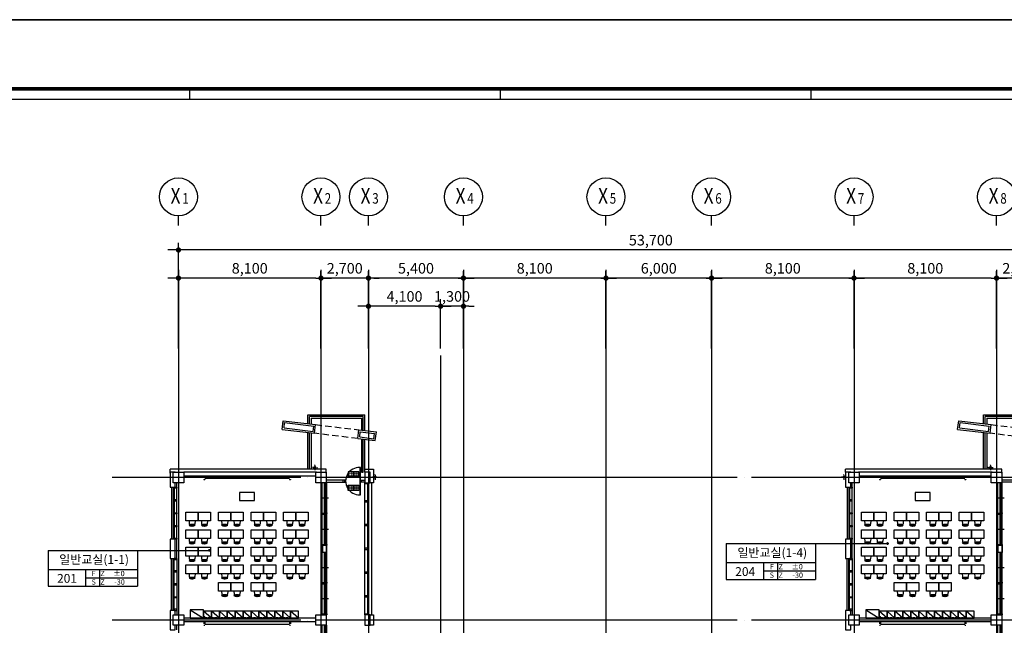
# Model space of a CAD drawing. Units: millimetres. Extents: x -1334841 to 223803, y -311599 to 410935.
# Drawn here: x -548911 to -492945, y -227240 to -192799 of the extents above; entities that cross this region are included whole.
import ezdxf
from ezdxf.enums import TextEntityAlignment as Align

# ---------------------------------------------------------------- set-up
doc = ezdxf.new("R2010")
doc.units = ezdxf.units.MM
doc.header["$LTSCALE"] = 400
doc.linetypes.add('CEN', pattern=[62, 60, -1, 0, -1])
doc.linetypes.add('HID', pattern=[2.3, 1.5, -0.8])
for name, color, linetype in [('134', 134, 'Continuous'), ('85', 85, 'Continuous'), ('A-DOOR', 4, 'Continuous'), ('BWALL', 3, 'Continuous'), ('C', 2, 'Continuous'), ('CEN', 1, 'CEN'), ('COL', 2, 'Continuous'), ('DOOR', 4, 'Continuous'), ('DRAIN', 7, 'Continuous'), ('fin', 6, 'Continuous'), ('FORM', 7, 'Continuous'), ('H1', 7, 'HID'), ('HATCH', 9, 'Continuous'), ('JUM', 8, 'Continuous'), ('RXDIM', 7, 'Continuous'), ('SYM', 4, 'Continuous'), ('T1', 7, 'Continuous'), ('TEXT', 3, 'Continuous'), ('W1', 2, 'Continuous'), ('W2', 3, 'Continuous'), ('WAL', 3, 'Continuous'), ('WALL', 3, 'Continuous'), ('WID', 4, 'Continuous'), ('WIN', 4, 'Continuous'), ('가구', 181, 'Continuous'), ('먹1', 7, 'Continuous'), ('풍선', 7, 'Continuous'), ('풍선축', 4, 'Continuous')]:
    doc.layers.add(name, color=color, linetype=linetype)
doc.styles.add('RXHS', font='romans.shx', dxfattribs={"bigfont": 'WHGTXT.SHX'})
doc.styles.add('ST1', font='HYWULM.TTF', dxfattribs={"height": 500})
doc.styles.add('울릉도L', font='HYWULM.TTF', dxfattribs={"width": 0.85})
doc.dimstyles.new('NDIM', dxfattribs={"dimscale": 200, "dimtxt": 3, "dimasz": 1.5, "dimexe": 2, "dimexo": 2, "dimgap": 1, "dimtad": 1, "dimdec": 4, "dimdsep": 46, "dimlunit": 6, "dimtxsty": 'RXHS', "dimblk1": '_RXDOT', "dimblk2": '_RXDOT', "dimsah": 1, "dimcen": 3, "dimdle": 3, "dimclrd": 256, "dimclre": 256, "dimclrt": 3, "dimadec": 0, "dimazin": 0, "dimtfac": 1, "dimtdec": 4, "dimtix": 1, "dimtmove": 2, "dimatfit": 3, "dimfxl": 0, "dimtolj": 1, "dimtzin": 0, "dimarcsym": 0})

# ---------------------------------------------------------------- blocks, each defined once
blk = doc.blocks.new('fu-ch-079-D-P')
for p, q in [((-195, -640), (-174, -419)), ((-194, -294), (-167, -336)), ((-76, -346), (176, -346)), ((-76, -346), (-13, -346)), ((50, -346), (-13, -346)), ((0, -210), (100, -210)), ((0, -210), (0, -225)), ((0, -210), (0, -224)), ((0, -224), (100, -224)), ((0, -276), (0, -346)), ((0, -310), (0, -310)), ((0, -311), (0, -323)), ((113, -346), (50, -346)), ((100, -210), (100, -225)), ((100, -224), (100, -210)), ((100, -276), (100, -346)), ((176, -346), (113, -346)), ((267, -336), (294, -294)), ((295, -640), (274, -419))]:
    blk.add_line(p, q)
for centre, radius, start, end in [((50, -678), 455, 94.21941, 122.45483), ((-76, -448), 102, 89.98478, 163.55987), ((50, -677), 405, 57.53708, 122.46292), ((50, -678), 455, 57.54517, 85.78059), ((176, -448), 102, 16.44013, 90.01522)]:
    blk.add_arc(centre, radius, start, end)
blk = doc.blocks.new('A$C658D2A08')
at = {"layer": '가구'}
for p, q in [((240, 480), (1000, 0)), ((1450, 0), (1000, 400)), ((1900, 0), (1450, 400)), ((2350, 0), (1900, 400)), ((2800, 0), (2350, 400)), ((3250, 0), (2800, 400)), ((3700, 0), (3250, 400)), ((4150, 0), (3700, 400)), ((4600, 0), (4150, 400)), ((5050, 0), (4600, 400)), ((5500, 0), (5050, 400)), ((5950, 0), (5500, 400)), ((6400, 0), (5950, 400))]:
    blk.add_line(p, q, dxfattribs=at)
at = {"layer": '가구', "color": 4, "linetype": 'HID', "ltscale": 0.2}
for p, q in [((1017, 100), (1077, 100)), ((1017, 0), (1017, 100)), ((1077, 0), (1077, 100)), ((1077, 50), (5877, 50)), ((5877, 100), (5937, 100)), ((5877, 0), (5877, 100)), ((5937, 0), (5937, 100))]:
    blk.add_line(p, q, dxfattribs=at)
at = {"layer": '가구'}
for points in [[(3050, 6695), (3900, 6695), (3900, 7145), (3050, 7145)], [(0, 6037), (700, 6037), (700, 5537), (0, 5537)], [(700, 6037), (1400, 6037), (1400, 5537), (700, 5537)], [(1850, 6037), (2550, 6037), (2550, 5537), (1850, 5537)], [(2550, 6037), (3250, 6037), (3250, 5537), (2550, 5537)], [(3700, 6037), (4400, 6037), (4400, 5537), (3700, 5537)], [(4400, 6037), (5100, 6037), (5100, 5537), (4400, 5537)], [(5550, 6037), (6250, 6037), (6250, 5537), (5550, 5537)], [(6250, 6037), (6950, 6037), (6950, 5537), (6250, 5537)], [(0, 5037), (700, 5037), (700, 4537), (0, 4537)], [(700, 5037), (1400, 5037), (1400, 4537), (700, 4537)], [(1850, 5037), (2550, 5037), (2550, 4537), (1850, 4537)], [(2550, 5037), (3250, 5037), (3250, 4537), (2550, 4537)], [(3700, 5037), (4400, 5037), (4400, 4537), (3700, 4537)], [(4400, 5037), (5100, 5037), (5100, 4537), (4400, 4537)], [(5550, 5037), (6250, 5037), (6250, 4537), (5550, 4537)], [(6250, 5037), (6950, 5037), (6950, 4537), (6250, 4537)], [(0, 4037), (700, 4037), (700, 3537), (0, 3537)], [(700, 4037), (1400, 4037), (1400, 3537), (700, 3537)], [(1850, 4037), (2550, 4037), (2550, 3537), (1850, 3537)], [(2550, 4037), (3250, 4037), (3250, 3537), (2550, 3537)], [(3700, 4037), (4400, 4037), (4400, 3537), (3700, 3537)], [(4400, 4037), (5100, 4037), (5100, 3537), (4400, 3537)], [(5550, 4037), (6250, 4037), (6250, 3537), (5550, 3537)], [(6250, 4037), (6950, 4037), (6950, 3537), (6250, 3537)], [(0, 3037), (700, 3037), (700, 2537), (0, 2537)], [(700, 3037), (1400, 3037), (1400, 2537), (700, 2537)], [(1850, 3037), (2550, 3037), (2550, 2537), (1850, 2537)], [(2550, 3037), (3250, 3037), (3250, 2537), (2550, 2537)], [(3700, 3037), (4400, 3037), (4400, 2537), (3700, 2537)], [(4400, 3037), (5100, 3037), (5100, 2537), (4400, 2537)], [(5550, 3037), (6250, 3037), (6250, 2537), (5550, 2537)], [(6250, 3037), (6950, 3037), (6950, 2537), (6250, 2537)], [(1850, 2037), (2550, 2037), (2550, 1537), (1850, 1537)], [(2550, 2037), (3250, 2037), (3250, 1537), (2550, 1537)], [(3700, 2037), (4400, 2037), (4400, 1537), (3700, 1537)], [(4400, 2037), (5100, 2037), (5100, 1537), (4400, 1537)], [(240, 0), (1000, 0), (1000, 480), (240, 480)], [(1000, 400), (1000, 0), (1450, 0), (1450, 400)], [(1450, 400), (1450, 0), (1900, 0), (1900, 400)], [(1900, 400), (1900, 0), (2350, 0), (2350, 400)], [(2350, 400), (2350, 0), (2800, 0), (2800, 400)], [(2800, 400), (2800, 0), (3250, 0), (3250, 400)], [(3250, 400), (3250, 0), (3700, 0), (3700, 400)], [(3700, 400), (3700, 0), (4150, 0), (4150, 400)], [(4150, 400), (4150, 0), (4600, 0), (4600, 400)], [(4600, 400), (4600, 0), (5050, 0), (5050, 400)], [(5050, 400), (5050, 0), (5500, 0), (5500, 400)], [(5500, 400), (5500, 0), (5950, 0), (5950, 400)], [(5950, 400), (5950, 0), (6400, 0), (6400, 400)]]:
    blk.add_lwpolyline(points, close=True, dxfattribs=at)
at = {"layer": '가구', "xscale": 0.7142857140861452, "yscale": 0.7142857140861452, "zscale": 0.7142857142857142, "rotation": 180}
for p in [(386, 5080), (1086, 5080), (2236, 5080), (2936, 5080), (4086, 5080), (4786, 5080), (5936, 5080), (6636, 5080), (386, 4080), (1086, 4080), (2236, 4080), (2936, 4080), (4086, 4080), (4786, 4080), (5936, 4080), (6636, 4080), (386, 3080), (1086, 3080), (2236, 3080), (2936, 3080), (4086, 3080), (4786, 3080), (5936, 3080), (6636, 3080), (386, 2080), (1086, 2080), (2236, 2080), (2936, 2080), (4086, 2080), (4786, 2080), (5936, 2080), (6636, 2080), (2236, 1080), (2936, 1080), (4086, 1080), (4786, 1080)]:
    blk.add_blockref('fu-ch-079-D-P', p, dxfattribs=at)
blk = doc.blocks.new('jjh-1')
at = {"layer": 'WIN'}
blk.add_lwpolyline([(-30, 150), (-5, 150), (-5, 200), (5, 200), (5, 150), (30, 150), (30, 0), (-30, 0)], close=True, dxfattribs=at)
blk = doc.blocks.new('_RXDOT')
at = {"color": 0, "linetype": 'ByBlock'}
blk.add_line((-1, 0), (2, 0), dxfattribs=at)
at = {"color": 0, "linetype": 'ByBlock', "const_width": 0.5}
blk.add_lwpolyline([(-0.25, 0, 1), (0.25, 0, 1)], format="xyb", close=True, dxfattribs=at)
blk = doc.blocks.new('*D44')
at = {"layer": 'Defpoints', "color": 0, "ltscale": 10}
for p in [(-539886, -207494), (-539886, -211894), (-531786, -211894)]:
    blk.add_point(p, dxfattribs=at)
at = {"layer": 'RXDIM', "lineweight": -2, "ltscale": 10}
for p, q in [((-539886, -211494), (-539886, -207094)), ((-532086, -207494), (-539586, -207494)), ((-531786, -211494), (-531786, -207094))]:
    blk.add_line(p, q, dxfattribs=at)
at = {"layer": 'RXDIM', "lineweight": -2, "ltscale": 10, "xscale": 300, "yscale": 300, "zscale": 300, "rotation": 180}
blk.add_blockref('_RXDOT', (-539886, -207494), dxfattribs=at)
at = {"layer": 'RXDIM', "lineweight": -2, "ltscale": 10, "xscale": 300, "yscale": 300, "zscale": 300}
blk.add_blockref('_RXDOT', (-531786, -207494), dxfattribs=at)
at = {"layer": 'RXDIM', "color": 3, "ltscale": 10, "insert": (-535836, -206937), "char_height": 600, "attachment_point": 5, "style": 'RXHS'}
blk.add_mtext('\\A1;8,100', dxfattribs=at)
blk = doc.blocks.new('*D45')
at = {"layer": 'Defpoints', "color": 0, "ltscale": 10}
for p in [(-539886, -205894), (-539886, -211894), (-486186, -211894)]:
    blk.add_point(p, dxfattribs=at)
at = {"layer": 'RXDIM', "lineweight": -2, "ltscale": 10}
for p, q in [((-539886, -211494), (-539886, -205494)), ((-486486, -205894), (-539586, -205894)), ((-486186, -211494), (-486186, -205494))]:
    blk.add_line(p, q, dxfattribs=at)
at = {"layer": 'RXDIM', "lineweight": -2, "ltscale": 10, "xscale": 300, "yscale": 300, "zscale": 300, "rotation": 180}
blk.add_blockref('_RXDOT', (-539886, -205894), dxfattribs=at)
at = {"layer": 'RXDIM', "lineweight": -2, "ltscale": 10, "xscale": 300, "yscale": 300, "zscale": 300}
blk.add_blockref('_RXDOT', (-486186, -205894), dxfattribs=at)
at = {"layer": 'RXDIM', "color": 3, "ltscale": 10, "insert": (-513036, -205337), "char_height": 600, "attachment_point": 5, "style": 'RXHS'}
blk.add_mtext('\\A1;53,700', dxfattribs=at)
blk = doc.blocks.new('풍선축선')
at = {"layer": '풍선축'}
blk.add_lwpolyline([(0, 0), (0, 450)], dxfattribs=at)
blk.add_circle((0, 1350), 900, dxfattribs=at)
blk = doc.blocks.new('*D46')
at = {"layer": 'Defpoints', "color": 0, "ltscale": 10}
for p in [(-531786, -207494), (-531786, -211894), (-529086, -211894)]:
    blk.add_point(p, dxfattribs=at)
at = {"layer": 'RXDIM', "lineweight": -2, "ltscale": 10}
for p, q in [((-532086, -207494), (-532386, -207494)), ((-531786, -211494), (-531786, -207094)), ((-529086, -207494), (-531786, -207494)), ((-529086, -211494), (-529086, -207094)), ((-528786, -207494), (-528486, -207494))]:
    blk.add_line(p, q, dxfattribs=at)
at = {"layer": 'RXDIM', "lineweight": -2, "ltscale": 10, "xscale": 300, "yscale": 300, "zscale": 300}
blk.add_blockref('_RXDOT', (-531786, -207494), dxfattribs=at)
at = {"layer": 'RXDIM', "lineweight": -2, "ltscale": 10, "xscale": 300, "yscale": 300, "zscale": 300, "rotation": 180}
blk.add_blockref('_RXDOT', (-529086, -207494), dxfattribs=at)
at = {"layer": 'RXDIM', "color": 3, "ltscale": 10, "insert": (-530436, -206937), "char_height": 600, "attachment_point": 5, "style": 'RXHS'}
blk.add_mtext('\\A1;2,700', dxfattribs=at)
blk = doc.blocks.new('*D47')
at = {"layer": 'Defpoints', "color": 0, "ltscale": 10}
for p in [(-529086, -207494), (-529086, -211894), (-523686, -211894)]:
    blk.add_point(p, dxfattribs=at)
at = {"layer": 'RXDIM', "lineweight": -2, "ltscale": 10}
for p, q in [((-529086, -211494), (-529086, -207094)), ((-523986, -207494), (-528786, -207494)), ((-523686, -211494), (-523686, -207094))]:
    blk.add_line(p, q, dxfattribs=at)
at = {"layer": 'RXDIM', "lineweight": -2, "ltscale": 10, "xscale": 300, "yscale": 300, "zscale": 300, "rotation": 180}
blk.add_blockref('_RXDOT', (-529086, -207494), dxfattribs=at)
at = {"layer": 'RXDIM', "lineweight": -2, "ltscale": 10, "xscale": 300, "yscale": 300, "zscale": 300}
blk.add_blockref('_RXDOT', (-523686, -207494), dxfattribs=at)
at = {"layer": 'RXDIM', "color": 3, "ltscale": 10, "insert": (-526386, -206937), "char_height": 600, "attachment_point": 5, "style": 'RXHS'}
blk.add_mtext('\\A1;5,400', dxfattribs=at)
blk = doc.blocks.new('*D48')
at = {"layer": 'Defpoints', "color": 0, "ltscale": 10}
for p in [(-523686, -207494), (-523686, -211894), (-515586, -211894)]:
    blk.add_point(p, dxfattribs=at)
at = {"layer": 'RXDIM', "lineweight": -2, "ltscale": 10}
for p, q in [((-523686, -211494), (-523686, -207094)), ((-515886, -207494), (-523386, -207494)), ((-515586, -211494), (-515586, -207094))]:
    blk.add_line(p, q, dxfattribs=at)
at = {"layer": 'RXDIM', "lineweight": -2, "ltscale": 10, "xscale": 300, "yscale": 300, "zscale": 300, "rotation": 180}
blk.add_blockref('_RXDOT', (-523686, -207494), dxfattribs=at)
at = {"layer": 'RXDIM', "lineweight": -2, "ltscale": 10, "xscale": 300, "yscale": 300, "zscale": 300}
blk.add_blockref('_RXDOT', (-515586, -207494), dxfattribs=at)
at = {"layer": 'RXDIM', "color": 3, "ltscale": 10, "insert": (-519636, -206937), "char_height": 600, "attachment_point": 5, "style": 'RXHS'}
blk.add_mtext('\\A1;8,100', dxfattribs=at)
blk = doc.blocks.new('*D49')
at = {"layer": 'Defpoints', "color": 0, "ltscale": 10}
for p in [(-515586, -207494), (-515586, -211894), (-509586, -211894)]:
    blk.add_point(p, dxfattribs=at)
at = {"layer": 'RXDIM', "lineweight": -2, "ltscale": 10}
for p, q in [((-515586, -211494), (-515586, -207094)), ((-509886, -207494), (-515286, -207494)), ((-509586, -211494), (-509586, -207094))]:
    blk.add_line(p, q, dxfattribs=at)
at = {"layer": 'RXDIM', "lineweight": -2, "ltscale": 10, "xscale": 300, "yscale": 300, "zscale": 300, "rotation": 180}
blk.add_blockref('_RXDOT', (-515586, -207494), dxfattribs=at)
at = {"layer": 'RXDIM', "lineweight": -2, "ltscale": 10, "xscale": 300, "yscale": 300, "zscale": 300}
blk.add_blockref('_RXDOT', (-509586, -207494), dxfattribs=at)
at = {"layer": 'RXDIM', "color": 3, "ltscale": 10, "insert": (-512586, -206937), "char_height": 600, "attachment_point": 5, "style": 'RXHS'}
blk.add_mtext('\\A1;6,000', dxfattribs=at)
blk = doc.blocks.new('*D50')
at = {"layer": 'Defpoints', "color": 0, "ltscale": 10}
for p in [(-509586, -207494), (-509586, -211894), (-501486, -211894)]:
    blk.add_point(p, dxfattribs=at)
at = {"layer": 'RXDIM', "lineweight": -2, "ltscale": 10}
for p, q in [((-509586, -211494), (-509586, -207094)), ((-501786, -207494), (-509286, -207494)), ((-501486, -211494), (-501486, -207094))]:
    blk.add_line(p, q, dxfattribs=at)
at = {"layer": 'RXDIM', "lineweight": -2, "ltscale": 10, "xscale": 300, "yscale": 300, "zscale": 300, "rotation": 180}
blk.add_blockref('_RXDOT', (-509586, -207494), dxfattribs=at)
at = {"layer": 'RXDIM', "lineweight": -2, "ltscale": 10, "xscale": 300, "yscale": 300, "zscale": 300}
blk.add_blockref('_RXDOT', (-501486, -207494), dxfattribs=at)
at = {"layer": 'RXDIM', "color": 3, "ltscale": 10, "insert": (-505536, -206937), "char_height": 600, "attachment_point": 5, "style": 'RXHS'}
blk.add_mtext('\\A1;8,100', dxfattribs=at)
blk = doc.blocks.new('*D51')
at = {"layer": 'Defpoints', "color": 0, "ltscale": 10}
for p in [(-501486, -207494), (-501486, -211894), (-493386, -211894)]:
    blk.add_point(p, dxfattribs=at)
at = {"layer": 'RXDIM', "lineweight": -2, "ltscale": 10}
for p, q in [((-501486, -211494), (-501486, -207094)), ((-493686, -207494), (-501186, -207494)), ((-493386, -211494), (-493386, -207094))]:
    blk.add_line(p, q, dxfattribs=at)
at = {"layer": 'RXDIM', "lineweight": -2, "ltscale": 10, "xscale": 300, "yscale": 300, "zscale": 300, "rotation": 180}
blk.add_blockref('_RXDOT', (-501486, -207494), dxfattribs=at)
at = {"layer": 'RXDIM', "lineweight": -2, "ltscale": 10, "xscale": 300, "yscale": 300, "zscale": 300}
blk.add_blockref('_RXDOT', (-493386, -207494), dxfattribs=at)
at = {"layer": 'RXDIM', "color": 3, "ltscale": 10, "insert": (-497436, -206937), "char_height": 600, "attachment_point": 5, "style": 'RXHS'}
blk.add_mtext('\\A1;8,100', dxfattribs=at)
blk = doc.blocks.new('*D52')
at = {"layer": 'Defpoints', "color": 0, "ltscale": 10}
for p in [(-493386, -207494), (-493386, -211894), (-490686, -211894)]:
    blk.add_point(p, dxfattribs=at)
at = {"layer": 'RXDIM', "lineweight": -2, "ltscale": 10}
for p, q in [((-493686, -207494), (-493986, -207494)), ((-493386, -211494), (-493386, -207094)), ((-490686, -207494), (-493386, -207494)), ((-490686, -211494), (-490686, -207094)), ((-490386, -207494), (-490086, -207494))]:
    blk.add_line(p, q, dxfattribs=at)
at = {"layer": 'RXDIM', "lineweight": -2, "ltscale": 10, "xscale": 300, "yscale": 300, "zscale": 300}
blk.add_blockref('_RXDOT', (-493386, -207494), dxfattribs=at)
at = {"layer": 'RXDIM', "lineweight": -2, "ltscale": 10, "xscale": 300, "yscale": 300, "zscale": 300, "rotation": 180}
blk.add_blockref('_RXDOT', (-490686, -207494), dxfattribs=at)
at = {"layer": 'RXDIM', "color": 3, "ltscale": 10, "insert": (-492036, -206937), "char_height": 600, "attachment_point": 5, "style": 'RXHS'}
blk.add_mtext('\\A1;2,700', dxfattribs=at)
blk = doc.blocks.new('A$C410F5209')
at = {"layer": 'SYM'}
for p, q in [((0, 2040), (5080, 2040)), ((0, 2040), (0, 0)), ((5080, 2040), (5080, 0)), ((0, 960), (5080, 960)), ((2140, 0), (2140, 960)), ((2940, 0), (2940, 960)), ((0, 0), (5080, 0)), ((2140, 480), (5080, 480))]:
    blk.add_line(p, q, dxfattribs=at)
blk = doc.blocks.new('RD')
at = {"layer": 'DRAIN'}
for p, q in [((-1.25, 0), (-1.5, 0)), ((-1, 0), (1, 0)), ((0, 1.25), (0, 1.5)), ((0, -1), (0, 1)), ((1.25, 0), (1.5, 0)), ((0, -1.25), (0, -1.5))]:
    blk.add_line(p, q, dxfattribs=at)
blk.add_circle((0, 0), 0.5, dxfattribs=at)
blk = doc.blocks.new('A$C4D5F4AF3')
at = {"layer": 'A-DOOR'}
for p, q in [((1461, 4553), (4711, 4553)), ((1461, 4044), (1461, 4553)), ((4711, 3652), (4711, 4553)), ((4611, 4453), (1561, 4453)), ((1561, 4032), (1561, 4453)), ((1661, 4353), (4511, 4353)), ((1661, 4353), (1661, 4020)), ((4511, 4353), (4511, 3676)), ((4611, 3664), (4611, 4453)), ((1461, 1456), (1461, 3540)), ((1561, 1456), (1561, 3528)), ((1661, 3516), (1661, 1456)), ((4511, 3172), (4511, 1276)), ((4611, 1276), (4611, 3160)), ((4711, 1456), (4711, 3148)), ((4511, 1276), (4611, 1276)), ((3461, 826), (3461, 726))]:
    blk.add_line(p, q, dxfattribs=at)
blk.add_lwpolyline([(4461, 1551), (4416, 1551), (4416, 1), (4461, 1)], close=True, dxfattribs=at)
for points in [[(2511, 726), (3561, 726), (3561, 826), (2511, 826)], [(3561, 736), (3571, 736), (3571, 726), (3596, 726), (3596, 776), (3611, 776), (3611, 776), (3596, 776), (3596, 826), (3571, 826), (3571, 816), (3561, 816)], [(4511, 736), (4501, 736), (4501, 726), (4476, 726), (4476, 776), (4461, 776), (4461, 776), (4476, 776), (4476, 826), (4501, 826), (4501, 816), (4511, 816)], [(4711, 726), (4511, 726), (4511, 826), (4711, 826)]]:
    blk.add_lwpolyline(points, dxfattribs=at)
at = {"layer": 'A-DOOR', "ltscale": 6}
blk.add_lwpolyline([(4511, 726), (4511, 826)], dxfattribs=at)
at = {"layer": 'A-DOOR', "color": 5}
blk.add_arc((4387, 776), 776, 87.8245, 272.1755, dxfattribs=at)
at = {"layer": 'fin', "ltscale": 6}
for p, q in [((0, 3717), (60, 4213)), ((60, 4213), (1909, 3990)), ((1849, 3494), (1909, 3990)), ((0, 3717), (1849, 3494)), ((4300, 3198), (4360, 3694)), ((4360, 3694), (5359, 3573)), ((5299, 3077), (5359, 3573)), ((4300, 3198), (5299, 3077))]:
    blk.add_line(p, q, dxfattribs=at)
at = {"layer": 'H1', "ltscale": 0.6}
for p, q in [((1909, 3990), (4360, 3694)), ((4300, 3198), (1849, 3494))]:
    blk.add_line(p, q, dxfattribs=at)
at = {"layer": 'W1'}
for p, q in [((111, 3804), (147, 4102)), ((147, 4102), (1797, 3903)), ((111, 3804), (1761, 3605)), ((1761, 3605), (1797, 3903)), ((4411, 3285), (4447, 3583)), ((4447, 3583), (5247, 3486)), ((5211, 3188), (5247, 3486)), ((4411, 3285), (5211, 3188))]:
    blk.add_line(p, q, dxfattribs=at)
blk = doc.blocks.new('*D278')
at = {"layer": 'Defpoints', "color": 0, "ltscale": 10}
for p in [(-524986, -209094), (-524986, -211894), (-523686, -211894)]:
    blk.add_point(p, dxfattribs=at)
at = {"layer": 'RXDIM', "lineweight": -2, "ltscale": 10}
for p, q in [((-524986, -211494), (-524986, -208694)), ((-523686, -211494), (-523686, -208694)), ((-525286, -209094), (-525586, -209094)), ((-523686, -209094), (-524986, -209094)), ((-523386, -209094), (-523086, -209094))]:
    blk.add_line(p, q, dxfattribs=at)
at = {"layer": 'RXDIM', "lineweight": -2, "ltscale": 10, "xscale": 300, "yscale": 300, "zscale": 300}
blk.add_blockref('_RXDOT', (-524986, -209094), dxfattribs=at)
at = {"layer": 'RXDIM', "lineweight": -2, "ltscale": 10, "xscale": 300, "yscale": 300, "zscale": 300, "rotation": 180}
blk.add_blockref('_RXDOT', (-523686, -209094), dxfattribs=at)
at = {"layer": 'RXDIM', "color": 3, "ltscale": 10, "insert": (-524336, -208537), "char_height": 600, "attachment_point": 5, "style": 'RXHS'}
blk.add_mtext('\\A1;1,300', dxfattribs=at)
blk = doc.blocks.new('*D279')
at = {"layer": 'Defpoints', "color": 0, "ltscale": 10}
for p in [(-529086, -209094), (-529086, -209094), (-524986, -211894)]:
    blk.add_point(p, dxfattribs=at)
at = {"layer": 'RXDIM', "lineweight": -2, "ltscale": 10}
for p, q in [((-524986, -211494), (-524986, -208694)), ((-525286, -209094), (-528786, -209094))]:
    blk.add_line(p, q, dxfattribs=at)
at = {"layer": 'RXDIM', "lineweight": -2, "ltscale": 10, "xscale": 300, "yscale": 300, "zscale": 300, "rotation": 180}
blk.add_blockref('_RXDOT', (-529086, -209094), dxfattribs=at)
at = {"layer": 'RXDIM', "lineweight": -2, "ltscale": 10, "xscale": 300, "yscale": 300, "zscale": 300}
blk.add_blockref('_RXDOT', (-524986, -209094), dxfattribs=at)
at = {"layer": 'RXDIM', "color": 3, "ltscale": 10, "insert": (-527036, -208537), "char_height": 600, "attachment_point": 5, "style": 'RXHS'}
blk.add_mtext('\\A1;4,100', dxfattribs=at)
blk = doc.blocks.new('1800목재미서기')
at = {"layer": 'WID'}
for p, q in [((45, 150), (1755, 150)), ((1755, 0), (45, 0)), ((115, 113), (860, 113)), ((115, 96), (860, 96)), ((115, 78), (860, 78)), ((900, -100), (900, 250)), ((940, 72), (1685, 72)), ((940, 55), (1685, 55)), ((940, 37), (1685, 37))]:
    blk.add_line(p, q, dxfattribs=at)
for points in [[(0, 150), (45, 150), (45, 116), (25, 116), (25, 75), (45, 75), (45, 0), (0, 0)], [(35, 78), (115, 78), (115, 113), (35, 113)], [(860, 78), (940, 78), (940, 113), (860, 113)], [(860, 37), (940, 37), (940, 72), (860, 72)], [(1685, 37), (1765, 37), (1765, 72), (1685, 72)], [(1800, 150), (1755, 150), (1755, 75), (1775, 75), (1775, 34), (1755, 34), (1755, 0), (1800, 0)]]:
    blk.add_lwpolyline(points, close=True, dxfattribs=at)
blk = doc.blocks.new('교실문')
at = {"layer": 'WID'}
for p, q in [((1750, 255), (0, 255)), ((3517, 0), (0, 0)), ((1705, 255), (45, 255)), ((45, 105), (1705, 105)), ((115, 177), (835, 177)), ((115, 159), (835, 159)), ((115, 142), (835, 142)), ((875, 355), (875, 5)), ((915, 218), (1635, 218)), ((915, 200), (1635, 200)), ((915, 183), (1635, 183))]:
    blk.add_line(p, q, dxfattribs=at)
for points in [[(0, 105), (45, 105), (45, 139), (25, 139), (25, 180), (45, 180), (45, 255), (0, 255)], [(35, 177), (115, 177), (115, 142), (35, 142)], [(835, 218), (915, 218), (915, 183), (835, 183)], [(835, 177), (915, 177), (915, 142), (835, 142)], [(1635, 218), (1715, 218), (1715, 183), (1635, 183)], [(1750, 105), (1705, 105), (1705, 180), (1725, 180), (1725, 221), (1705, 221), (1705, 255), (1750, 255)], [(1717, 105), (1750, 105), (1750, 0), (1717, 0)], [(1783, 105), (1750, 105), (1750, 0), (1783, 0)], [(3550, 105), (3517, 105), (3517, 0), (3550, 0)]]:
    blk.add_lwpolyline(points, close=True, dxfattribs=at)
at = {"extrusion": (0, 0, -1), "zscale": -1, "rotation": 180}
blk.add_blockref('1800목재미서기', (-1750, 255), dxfattribs=at)
blk = doc.blocks.new('A$C028277A8')
at = {"layer": 'WID'}
for p, q in [((1750, 600), (0, 600)), ((1705, 600), (45, 600)), ((875, 700), (875, 350)), ((915, 563), (1635, 563)), ((3517, 345), (0, 345)), ((45, 450), (1705, 450)), ((115, 522), (835, 522)), ((115, 504), (835, 504)), ((115, 487), (835, 487)), ((915, 545), (1635, 545)), ((915, 528), (1635, 528))]:
    blk.add_line(p, q, dxfattribs=at)
for points in [[(0, 450), (45, 450), (45, 484), (25, 484), (25, 525), (45, 525), (45, 600), (0, 600)], [(835, 563), (915, 563), (915, 528), (835, 528)], [(1635, 563), (1715, 563), (1715, 528), (1635, 528)], [(1750, 450), (1705, 450), (1705, 525), (1725, 525), (1725, 566), (1705, 566), (1705, 600), (1750, 600)], [(35, 522), (115, 522), (115, 487), (35, 487)], [(835, 522), (915, 522), (915, 487), (835, 487)], [(1717, 450), (1750, 450), (1750, 345), (1717, 345)], [(1783, 450), (1750, 450), (1750, 345), (1783, 345)], [(3550, 450), (3517, 450), (3517, 345), (3550, 345)]]:
    blk.add_lwpolyline(points, close=True, dxfattribs=at)
at = {"extrusion": (0, 0, -1), "zscale": -1, "rotation": 180}
blk.add_blockref('1800목재미서기', (-1750, 600), dxfattribs=at)
blk = doc.blocks.new('A$C7DAD07C9')
at = {"layer": 'Defpoints', "color": 8}
blk.add_lwpolyline([(841, 594), (0, 594), (0, 0), (841, 0)], close=True, dxfattribs=at)
at = {"layer": 'FORM', "color": 7}
for p, q in [((389.65, 574.34), (389.65, 571.4)), ((566.29, 574.34), (566.29, 571.4))]:
    blk.add_line(p, q, dxfattribs=at)
at = {"layer": 'FORM', "color": 9}
blk.add_line((477.97, 574.34), (477.97, 571.4), dxfattribs=at)
at = {"layer": 'FORM', "color": 8}
blk.add_line((36.36, 571.4), (742.94, 571.4), dxfattribs=at)
at = {"layer": 'FORM', "const_width": 1}
blk.add_lwpolyline([(36.36, 574.34), (742.94, 574.34)], dxfattribs=at)
blk = doc.blocks.new('111')
at = {"color": 8}
blk.add_lwpolyline([(614363, 786592), (614363, 786292), (614663, 786292), (614663, 786592)], close=True, dxfattribs=at)
for centre in [(614413, 786542), (614413, 786492), (614413, 786442), (614413, 786392), (614413, 786342), (614463, 786542), (614463, 786492), (614463, 786442), (614463, 786392), (614463, 786342), (614513, 786542), (614513, 786492), (614513, 786442), (614513, 786392), (614513, 786342), (614563, 786542), (614563, 786492), (614563, 786442), (614563, 786392), (614563, 786342), (614613, 786542), (614613, 786492), (614613, 786442), (614613, 786392), (614613, 786342)]:
    blk.add_circle(centre, 5, dxfattribs=at)

msp = doc.modelspace()

# ---------------------------------------------------------------- linework, layer by layer
at = {"layer": '134', "color": 127}
for p, q in [((-539986.03484, -222339.75485), (-539986.03484, -219389.75485)), ((-529286.03484, -226639.75485), (-529286.03484, -219139.75485)), ((-501586.03484, -222339.75485), (-501586.03484, -219389.75485)), ((-539986.03484, -223439.75485), (-539986.03484, -226389.75485)), ((-501586.03484, -223439.75485), (-501586.03484, -226389.75485))]:
    msp.add_line(p, q, dxfattribs=at)
at = {"layer": '85', "color": 85}
for p, q in [((-540286.03484, -219389.75485), (-540286.03484, -222339.75485)), ((-528886.03484, -226639.75485), (-528886.03484, -219139.75485)), ((-501886.03484, -219389.75485), (-501886.03484, -222339.75485)), ((-540286.03484, -226389.75485), (-540286.03484, -223439.75485)), ((-501886.03484, -226389.75485), (-501886.03484, -223439.75485))]:
    msp.add_line(p, q, dxfattribs=at)
at = {"layer": 'A-DOOR'}
for p, q in [((-532536.03484, -215261.94098), (-529286.03484, -215261.94098)), ((-532536.03484, -215771.30531), (-532536.03484, -215261.94098)), ((-529386.03484, -215361.94097), (-532436.03484, -215361.94097)), ((-532436.03484, -215783.38163), (-532436.03484, -215361.94097)), ((-532336.03484, -215461.94097), (-529486.03484, -215461.94097)), ((-532336.03484, -215461.94097), (-532336.03484, -215795.45796)), ((-529486.03484, -215461.94097), (-529486.03484, -216139.63319)), ((-529386.03484, -216151.70951), (-529386.03484, -215361.94097)), ((-529286.03484, -216163.78584), (-529286.03484, -215261.94098)), ((-532536.03484, -218359.75487), (-532536.03484, -216274.93805)), ((-532436.03484, -218359.75487), (-532436.03484, -216287.01438)), ((-532336.03484, -216299.0907), (-532336.03484, -218359.75487)), ((-529486.03484, -216643.26593), (-529486.03484, -218539.75485)), ((-529386.03484, -218539.75485), (-529386.03484, -216655.34225)), ((-529286.03484, -218359.75487), (-529286.03484, -216667.41858)), ((-529486.03484, -218539.75485), (-529386.03484, -218539.75485)), ((-530536.03484, -218989.75485), (-530536.03484, -219089.75485))]:
    msp.add_line(p, q, dxfattribs=at)
msp.add_lwpolyline([(-529536.03484, -218264.75485), (-529581.03484, -218264.75485), (-529581.03484, -219814.75485), (-529536.03484, -219814.75485)], close=True, dxfattribs=at)
for points in [[(-531486.03484, -219089.75485), (-530436.03484, -219089.75485), (-530436.03484, -218989.75485), (-531486.03484, -218989.75485)], [(-530436.03484, -219079.75485), (-530426.03484, -219079.75485), (-530426.03484, -219089.75485), (-530401.03484, -219089.75485), (-530401.03484, -219039.75485), (-530386.03484, -219039.75485), (-530386.03484, -219039.75485), (-530401.03484, -219039.75485), (-530401.03484, -218989.75485), (-530426.03484, -218989.75485), (-530426.03484, -218999.75485), (-530436.03484, -218999.75485)], [(-529486.03484, -219079.75485), (-529496.03484, -219079.75485), (-529496.03484, -219089.75485), (-529521.03484, -219089.75485), (-529521.03484, -219039.75485), (-529536.03484, -219039.75485), (-529536.03484, -219039.75485), (-529521.03484, -219039.75485), (-529521.03484, -218989.75485), (-529496.03484, -218989.75485), (-529496.03484, -218999.75485), (-529486.03484, -218999.75485)], [(-529286.03484, -219089.75485), (-529486.03484, -219089.75485), (-529486.03484, -218989.75485), (-529286.03484, -218989.75485)]]:
    msp.add_lwpolyline(points, dxfattribs=at)
at = {"layer": 'A-DOOR', "ltscale": 6}
msp.add_lwpolyline([(-529486.03484, -219089.75485), (-529486.03484, -218989.75485)], dxfattribs=at)
at = {"layer": 'A-DOOR', "color": 5}
msp.add_arc((-529610.47583, -219039.75485), 775.55901, 87.824472325, 272.175527675, dxfattribs=at)
at = {"layer": 'BWALL'}
for points in [[(-531686.03484, -223089.75485), (-531686.03484, -222689.75485), (-531486.03484, -222689.75485), (-531486.03484, -223089.75485)], [(-493286.03484, -223089.75485), (-493286.03484, -222689.75485), (-493086.03484, -222689.75485), (-493086.03484, -223089.75485)]]:
    msp.add_lwpolyline(points, close=True, dxfattribs=at)
at = {"layer": 'C'}
for points in [[(-539586.03484, -219139.75485), (-540186.03484, -219139.75485), (-540186.03484, -218539.75485), (-539586.03484, -218539.75485)], [(-531486.03484, -219139.75485), (-532086.03484, -219139.75485), (-532086.03484, -218539.75485), (-531486.03484, -218539.75485)], [(-501186.03484, -219139.75485), (-501786.03484, -219139.75485), (-501786.03484, -218539.75485), (-501186.03484, -218539.75485)], [(-493086.03484, -219139.75485), (-493686.03484, -219139.75485), (-493686.03484, -218539.75485), (-493086.03484, -218539.75485)], [(-539586.03484, -227239.75485), (-540186.03484, -227239.75485), (-540186.03484, -226639.75485), (-539586.03484, -226639.75485)], [(-531486.03484, -227239.75485), (-532086.03484, -227239.75485), (-532086.03484, -226639.75485), (-531486.03484, -226639.75485)], [(-501186.03484, -227239.75485), (-501786.03484, -227239.75485), (-501786.03484, -226639.75485), (-501186.03484, -226639.75485)], [(-493086.03484, -227239.75485), (-493686.03484, -227239.75485), (-493686.03484, -226639.75485), (-493086.03484, -226639.75485)]]:
    msp.add_lwpolyline(points, close=True, dxfattribs=at)
at = {"layer": 'C', "ltscale": 6}
for points in [[(-529286.03484, -218539.75485), (-529286.03484, -219139.75485), (-528986.03484, -219139.75485), (-528986.03484, -218539.75485)], [(-529286.03484, -226639.75485), (-529286.03484, -227239.75485), (-528986.03484, -227239.75485), (-528986.03484, -226639.75485)]]:
    msp.add_lwpolyline(points, close=True, dxfattribs=at)
at = {"layer": 'CEN'}
for p, q in [((-539886.03484, -207016.02352), (-539886.03484, -265385.27465)), ((-531786.03484, -207016.02352), (-531786.03484, -265385.27465)), ((-529086.03484, -207016.02352), (-529086.03484, -247639.75485)), ((-523686.03484, -207016.02352), (-523686.03484, -265385.27465)), ((-515586.03484, -207016.02352), (-515586.03484, -265385.27465)), ((-509586.03484, -207016.02352), (-509586.03484, -265385.27465)), ((-501486.03484, -207016.02352), (-501486.03484, -265385.27465)), ((-493386.03484, -207016.02352), (-493386.03484, -265385.27465)), ((-524986.03484, -211894.23506), (-524986.03484, -248702.72864)), ((-483323.56129, -218839.75485), (-543657.31365, -218839.75485)), ((-483323.56129, -226939.75485), (-543657.31365, -226939.75485))]:
    msp.add_line(p, q, dxfattribs=at)
at = {"layer": 'COL', "ltscale": 6}
for points in [[(-540066.03484, -218539.75485), (-540066.03484, -218539.75485), (-540366.03484, -218539.75485), (-540366.03484, -218839.75485)], [(-501666.03484, -218539.75485), (-501666.03484, -218539.75485), (-501966.03484, -218539.75485), (-501966.03484, -218839.75485)], [(-540366.03484, -218839.75485), (-540366.03484, -219389.75485), (-540066.03484, -219389.75485), (-540066.03484, -219139.75485)], [(-501966.03484, -218839.75485), (-501966.03484, -219389.75485), (-501666.03484, -219389.75485), (-501666.03484, -219139.75485)], [(-540066.03484, -226639.75485), (-540066.03484, -226389.75485), (-540366.03484, -226389.75485), (-540366.03484, -226939.75485)], [(-501666.03484, -226639.75485), (-501666.03484, -226389.75485), (-501966.03484, -226389.75485), (-501966.03484, -226939.75485)], [(-540366.03484, -226939.75485), (-540366.03484, -227489.75485), (-540066.03484, -227489.75485), (-540066.03484, -227239.75485)], [(-501966.03484, -226939.75485), (-501966.03484, -227489.75485), (-501666.03484, -227489.75485), (-501666.03484, -227239.75485)]]:
    msp.add_lwpolyline(points, dxfattribs=at)
for points in [[(-540066.03484, -223439.75485), (-540066.03484, -222339.75485), (-540366.03484, -222339.75485), (-540366.03484, -223439.75485)], [(-501666.03484, -223439.75485), (-501666.03484, -222339.75485), (-501966.03484, -222339.75485), (-501966.03484, -223439.75485)]]:
    msp.add_lwpolyline(points, close=True, dxfattribs=at)
at = {"layer": 'DOOR', "ltscale": 6}
for p, q in [((-539986.03484, -219389.75485), (-539986.03484, -219139.75485)), ((-501586.03484, -219389.75485), (-501586.03484, -219139.75485)), ((-539986.03484, -223439.75485), (-539986.03484, -222339.75485)), ((-501586.03484, -223439.75485), (-501586.03484, -222339.75485)), ((-539986.03484, -226389.75485), (-539986.03484, -226639.75485)), ((-501586.03484, -226389.75485), (-501586.03484, -226639.75485)), ((-539986.03484, -227489.75485), (-539986.03484, -227239.75485))]:
    msp.add_line(p, q, dxfattribs=at)
at = {"layer": 'fin', "ltscale": 6}
for p, q in [((-533997.30275, -216098.47061), (-533937.35667, -215602.07715)), ((-533937.35667, -215602.07715), (-532088.79928, -215825.31493)), ((-532148.74536, -216321.70839), (-532088.79928, -215825.31493)), ((-533997.30275, -216098.47061), (-532148.74536, -216321.70839)), ((-529697.30275, -216617.75253), (-529637.35667, -216121.35907)), ((-529637.35667, -216121.35907), (-528638.79928, -216241.9481)), ((-528698.74536, -216738.34156), (-528638.79928, -216241.9481)), ((-529697.30275, -216617.75253), (-528698.74536, -216738.34156)), ((-531486.03484, -218359.75487), (-540366.03484, -218359.75486)), ((-540366.03484, -218589.75485), (-540366.03484, -218359.75486)), ((-531486.03484, -218589.75485), (-531486.03484, -218359.75487)), ((-493086.03484, -218359.75487), (-501966.03484, -218359.75486)), ((-501966.03484, -218539.75485), (-501966.03484, -218359.75486)), ((-493086.03484, -218589.75485), (-493086.03484, -218359.75487)), ((-493086.03484, -218589.75485), (-493086.03484, -218409.75487))]:
    msp.add_line(p, q, dxfattribs=at)
at = {"layer": 'fin'}
for p, q in [((-531704.03484, -223089.75485), (-531704.03484, -222689.75485)), ((-531468.03484, -222689.75485), (-531468.03484, -223089.75485)), ((-493304.03484, -223089.75485), (-493304.03484, -222689.75485)), ((-493068.03484, -222689.75485), (-493068.03484, -223089.75485))]:
    msp.add_line(p, q, dxfattribs=at)
at = {"layer": 'fin', "ltscale": 6}
for points in [[(-529286.03484, -218539.75485), (-529286.03484, -218359.75487), (-528806.03484, -218359.75487), (-528806.03484, -219139.75485), (-528986.03484, -219139.75485)], [(-528986.03484, -226639.75485), (-528806.03484, -226639.75485), (-528806.03484, -226939.75485)], [(-528806.03484, -226939.75485), (-528806.03484, -227239.75485), (-528986.03484, -227239.75485)]]:
    msp.add_lwpolyline(points, dxfattribs=at)
at = {"layer": 'H1', "ltscale": 0.6}
for p, q in [((-532088.79928, -215825.31493), (-529637.35667, -216121.35907)), ((-529697.30275, -216617.75253), (-532148.74536, -216321.70839))]:
    msp.add_line(p, q, dxfattribs=at)
at = {"layer": 'SYM'}
for p, q in [((-503671.93075, -222588.72316), (-499582.89691, -222588.72316)), ((-542219.89612, -222976.28193), (-538130.86228, -222976.28193))]:
    msp.add_line(p, q, dxfattribs=at)
at = {"layer": 'SYM', "const_width": 80}
for points in [[(-499582.89691, -222548.72316, -1), (-499582.89691, -222628.72316, -1)], [(-538130.86228, -222936.28193, -1), (-538130.86228, -223016.28193, -1)]]:
    msp.add_lwpolyline(points, format="xyb", close=True, dxfattribs=at)
at = {"layer": 'W1'}
for p, q in [((-533886.03484, -216011.18113), (-533850.06719, -215713.34506)), ((-533886.03484, -216011.18113), (-532236.03484, -216210.44048)), ((-533850.06719, -215713.34506), (-532200.06719, -215912.6044)), ((-532236.03484, -216210.44048), (-532200.06719, -215912.6044)), ((-529586.03484, -216530.46306), (-529550.06719, -216232.62698)), ((-529586.03484, -216530.46306), (-528786.03484, -216627.07365)), ((-529550.06719, -216232.62698), (-528750.06719, -216329.23757)), ((-528786.03484, -216627.07365), (-528750.06719, -216329.23757)), ((-532036.03484, -218539.75485), (-539586.03484, -218539.75485)), ((-539586.03484, -218739.75485), (-532086.03484, -218739.75485)), ((-493636.03484, -218539.75485), (-501236.03484, -218539.75485)), ((-501186.03484, -218739.75485), (-493686.03484, -218739.75485))]:
    msp.add_line(p, q, dxfattribs=at)
at = {"layer": 'W2'}
msp.add_lwpolyline([(-617197.1572, -192798.71165), (-448997.1572, -192798.71165), (-448997.1572, -311598.71165), (-617197.1572, -311598.71165)], close=True, dxfattribs=at)
at = {"layer": 'WAL'}
for p, q in [((-532086.03484, -226839.75485), (-539586.03484, -226839.75485)), ((-532086.03484, -227039.75485), (-539586.03484, -227039.75485)), ((-493686.03484, -226839.75485), (-501186.03484, -226839.75485)), ((-493686.03484, -227039.75485), (-501186.03484, -227039.75485))]:
    msp.add_line(p, q, dxfattribs=at)
at = {"layer": 'WALL'}
for p, q in [((-532086.03484, -227039.75485), (-539586.03484, -227039.75485)), ((-493686.03484, -227039.75485), (-501186.03484, -227039.75485))]:
    msp.add_line(p, q, dxfattribs=at)
at = {"layer": 'WIN', "color": 152}
for p, q in [((-540186.03484, -219389.75485), (-540186.03484, -222339.75485)), ((-540136.03484, -219389.75485), (-540136.03484, -222339.75485)), ((-529136.03484, -219139.75485), (-529136.03484, -226639.75485)), ((-529086.03484, -219139.75485), (-529086.03484, -226639.75485)), ((-501786.03484, -219389.75485), (-501786.03484, -222339.75485)), ((-501736.03484, -219389.75485), (-501736.03484, -222339.75485)), ((-540186.03484, -226389.75485), (-540186.03484, -223439.75485)), ((-540136.03484, -226389.75485), (-540136.03484, -223439.75485)), ((-501786.03484, -226389.75485), (-501786.03484, -223439.75485)), ((-501736.03484, -226389.75485), (-501736.03484, -223439.75485))]:
    msp.add_line(p, q, dxfattribs=at)
at = {"layer": '가구', "color": 4, "linetype": 'HID', "ltscale": 0.2}
for p, q in [((-538443.53484, -218739.75485), (-538443.53484, -218939.75485)), ((-538383.53484, -218739.75485), (-538383.53484, -218939.75485)), ((-533583.53484, -218739.75485), (-533583.53484, -218939.75485)), ((-533523.53484, -218739.75485), (-533523.53484, -218939.75485)), ((-500043.53484, -218739.75485), (-500043.53484, -218939.75485)), ((-499983.53484, -218739.75485), (-499983.53484, -218939.75485)), ((-495183.53484, -218739.75485), (-495183.53484, -218939.75485)), ((-495123.53484, -218739.75485), (-495123.53484, -218939.75485)), ((-538443.53484, -218939.75485), (-538383.53484, -218939.75485)), ((-533583.53484, -218939.75485), (-533523.53484, -218939.75485)), ((-500043.53484, -218939.75485), (-499983.53484, -218939.75485)), ((-495183.53484, -218939.75485), (-495123.53484, -218939.75485)), ((-538443.53484, -227039.75485), (-538443.53484, -227239.75485)), ((-538383.53484, -227039.75485), (-538383.53484, -227239.75485)), ((-533583.53484, -227039.75485), (-533583.53484, -227239.75485)), ((-533523.53484, -227039.75485), (-533523.53484, -227239.75485)), ((-500043.53484, -227039.75485), (-500043.53484, -227239.75485)), ((-499983.53484, -227039.75485), (-499983.53484, -227239.75485)), ((-495183.53484, -227039.75485), (-495183.53484, -227239.75485)), ((-495123.53484, -227039.75485), (-495123.53484, -227239.75485)), ((-538443.53484, -227239.75485), (-538383.53484, -227239.75485)), ((-533583.53484, -227239.75485), (-533523.53484, -227239.75485)), ((-500043.53484, -227239.75485), (-499983.53484, -227239.75485)), ((-495183.53484, -227239.75485), (-495123.53484, -227239.75485))]:
    msp.add_line(p, q, dxfattribs=at)
at = {"layer": '가구'}
for p, q in [((-533583.53484, -218889.75485), (-538383.53484, -218889.75485)), ((-495183.53484, -218889.75485), (-499983.53484, -218889.75485)), ((-533583.53484, -227189.75485), (-538383.53484, -227189.75485)), ((-495183.53484, -227189.75485), (-499983.53484, -227189.75485))]:
    msp.add_line(p, q, dxfattribs=at)

# ---------------------------------------------------------------- block references
at = {"ltscale": 10}
msp.add_blockref('A$C4D5F4AF3', (-495597.30377, -219815.31311), dxfattribs=at)
at = {"rotation": 270}
for p in [(-531713.03484, -219139.75485), (-493313.03484, -219139.75485), (-531713.03484, -227239.75485), (-493313.03484, -227239.75485)]:
    msp.add_blockref('교실문', p, dxfattribs=at)
at = {"layer": 'DRAIN', "xscale": 100, "yscale": 100, "zscale": 100, "rotation": 270}
for p in [(-532136.03484, -218259.75487), (-493736.03484, -218259.75487), (-528706.03484, -218809.75433), (-502066.03484, -218809.75433)]:
    msp.add_blockref('RD', p, dxfattribs=at)
at = {"layer": 'FORM', "xscale": 200, "yscale": 200, "zscale": 200}
msp.add_blockref('A$C7DAD07C9', (-617197.1572, -311598.71165), dxfattribs=at)
at = {"layer": 'HATCH', "rotation": 270}
for p in [(-532058.03429, -223089.75673), (-493658.03429, -223089.75673)]:
    msp.add_blockref('A$C028277A8', p, dxfattribs=at)
at = {"layer": 'JUM'}
for p in [(-1144605.49129, -1005107.07825), (-1144305.49129, -1005107.07825)]:
    msp.add_blockref('111', p, dxfattribs=at)
at = {"layer": 'JUM', "xscale": -1, "rotation": 180}
for p in [(-1144605.49129, 567027.56854), (-1144305.49129, 567027.56854)]:
    msp.add_blockref('111', p, dxfattribs=at)
at = {"layer": 'SYM'}
for p in [(-508751.93075, -224628.72316), (-547299.89612, -225016.28193)]:
    msp.add_blockref('A$C410F5209', p, dxfattribs=at)
at = {"layer": '가구'}
for p in [(-539461.03699, -226839.75578), (-501061.03699, -226839.75578)]:
    msp.add_blockref('A$C658D2A08', p, dxfattribs=at)
at = {"layer": '먹1'}
for p, rotation in [((-539986.03484, -219419.75485), 90), ((-529286.03484, -219169.75485), 270), ((-501586.03484, -219419.75485), 90), ((-539986.03484, -220864.75485), 90), ((-501586.03484, -220864.75485), 90), ((-539986.03484, -221602.25485), 90), ((-501586.03484, -221602.25485), 90), ((-539986.03484, -222309.75485), 90), ((-501586.03484, -222309.75485), 90), ((-539986.03484, -225652.25485), 90), ((-501586.03484, -225652.25485), 90), ((-529286.03484, -226609.75485), 270)]:
    msp.add_blockref('jjh-1', p, dxfattribs=dict(at, rotation=rotation))
at = {"layer": '먹1', "xscale": -1}
for p, rotation in [((-539986.03484, -220127.25485), 90), ((-529286.03484, -220189.75485), 270), ((-501586.03484, -220127.25485), 90), ((-529286.03484, -221539.75485), 270), ((-529286.03484, -222889.75485), 270), ((-539986.03484, -223469.75485), 90), ((-501586.03484, -223469.75485), 90), ((-539986.03484, -224177.25485), 90), ((-529286.03484, -224239.75485), 270), ((-501586.03484, -224177.25485), 90), ((-539986.03484, -224914.75485), 90), ((-501586.03484, -224914.75485), 90), ((-529286.03484, -225589.75485), 270), ((-539986.03484, -226359.75485), 90), ((-501586.03484, -226359.75485), 90)]:
    msp.add_blockref('jjh-1', p, dxfattribs=dict(at, rotation=rotation))
at = {"layer": '풍선축', "xscale": 1.200000000186265, "yscale": 1.200000000011642, "zscale": 1.200000000002999}
for p in [(-539886.03484, -204494.23506), (-531786.03484, -204494.23506), (-529086.03484, -204494.23506), (-523686.03484, -204494.23506), (-515586.03484, -204494.23506), (-509586.03484, -204494.23506), (-501486.03484, -204494.23506), (-493386.03484, -204494.23506)]:
    msp.add_blockref('풍선축선', p, dxfattribs=at)

# ---------------------------------------------------------------- texts
at = {"layer": 'T1', "color": 3, "style": 'ST1'}
for s, p in [('F', (-506158.77131, -223906.48556)), ('Z', (-505655.06232, -223906.48556)), ('%%P0', (-504717.1101, -223906.48556)), ('F', (-544706.73668, -224294.04433)), ('Z', (-544203.02769, -224294.04433)), ('%%P0', (-543265.07547, -224294.04433)), ('S', (-506158.77131, -224386.48556)), ('Z', (-505655.06232, -224386.48556)), ('-30', (-504686.91141, -224386.48556)), ('S', (-544706.73668, -224774.04433)), ('Z', (-544203.02769, -224774.04433)), ('-30', (-543234.87678, -224774.04433))]:
    msp.add_text(s, height=300, dxfattribs=at).set_placement(p, align=Align.MIDDLE_CENTER)
at = {"layer": 'TEXT', "style": 'ST1'}
for s, p in [('일반교실(1-1)', (-544683.62681, -223494.10554)), ('일반교실(1-4)', (-506135.66144, -223106.54676)), ('201', (-546220.6187, -224570.03871)), ('204', (-507672.65333, -224182.47993))]:
    msp.add_text(s, height=500, dxfattribs=at).set_placement(p, align=Align.MIDDLE_CENTER)
at = {"layer": '풍선', "style": '울릉도L', "width": 0.8}
for s, height, p in [('X', 900, (-540334.08775, -203262.06059)), ('X', 900, (-532234.08775, -203262.06059)), ('X', 900, (-529534.08775, -203262.06059)), ('X', 900, (-524134.08775, -203262.06059)), ('X', 900, (-516034.08775, -203262.06059)), ('X', 900, (-510034.08775, -203262.06059)), ('X', 900, (-501934.08775, -203262.06059)), ('X', 900, (-493834.08775, -203262.06059)), ('1', 600, (-539670.56196, -203262.06059)), ('2', 600, (-531570.56196, -203262.06059)), ('3', 600, (-528870.56196, -203262.06059)), ('4', 600, (-523470.56196, -203262.06059)), ('5', 600, (-515370.56196, -203262.06059)), ('6', 600, (-509370.56196, -203262.06059)), ('7', 600, (-501270.56196, -203262.06059)), ('8', 600, (-493170.56196, -203262.06059))]:
    msp.add_text(s, height=height, dxfattribs=at).set_placement(p)

# ---------------------------------------------------------------- dimensions: what is measured, and where the dimension line sits
at = {"layer": 'RXDIM'}
dim = msp.add_linear_dim(base=(-539886.0348390028, -205894.2350586165), p1=(-486186.0348390026, -211894.2350586164), p2=(-539886.0348390028, -211894.2350586166), dimstyle='NDIM', override={"dimtmove": 0}, dxfattribs=at)
dim.commit()
dim.dimension.update_dxf_attribs({"geometry": '*D45', "text_midpoint": (-513036.0348390026, -205337.0922014736)})
for base, p1, p2, picture, middle in [((-539886.03484, -207494.23506), (-531786.03484, -211894.23506), (-539886.03484, -211894.23506), '*D44', (-535836.03484, -206937.0922)), ((-531786.03484, -207494.23506), (-529086.03484, -211894.23506), (-531786.03484, -211894.23506), '*D46', (-530436.03484, -206937.0922)), ((-529086.03484, -207494.23506), (-523686.03484, -211894.23506), (-529086.03484, -211894.23506), '*D47', (-526386.03484, -206937.0922)), ((-523686.03484, -207494.23506), (-515586.03484, -211894.23506), (-523686.03484, -211894.23506), '*D48', (-519636.03484, -206937.0922)), ((-515586.03484, -207494.23506), (-509586.03484, -211894.23506), (-515586.03484, -211894.23506), '*D49', (-512586.03484, -206937.0922)), ((-509586.03484, -207494.23506), (-501486.03484, -211894.23506), (-509586.03484, -211894.23506), '*D50', (-505536.03484, -206937.0922)), ((-501486.03484, -207494.23506), (-493386.03484, -211894.23506), (-501486.03484, -211894.23506), '*D51', (-497436.03484, -206937.0922)), ((-493386.03484, -207494.23506), (-490686.03484, -211894.23506), (-493386.03484, -211894.23506), '*D52', (-492036.03484, -206937.0922))]:
    dim = msp.add_linear_dim(base=base, p1=p1, p2=p2, dimstyle='NDIM', dxfattribs=at)
    dim.commit()
    dim.dimension.update_dxf_attribs({"geometry": picture, "text_midpoint": middle})
for base, p1, p2, picture, middle in [((-529086.03484, -209094.23506), (-524986.03484, -211894.23506), (-529086.03484, -209094.23506), '*D279', (-527036.03484, -208537.0922)), ((-524986.03484, -209094.23506), (-523686.03484, -211894.23506), (-524986.03484, -211894.23506), '*D278', (-524336.03484, -208537.0922))]:
    dim = msp.add_linear_dim(base=base, p1=p1, p2=p2, angle=0, dimstyle='NDIM', dxfattribs=at)
    dim.commit()
    dim.dimension.update_dxf_attribs({"geometry": picture, "text_midpoint": middle})

doc.saveas('drawing.dxf')
